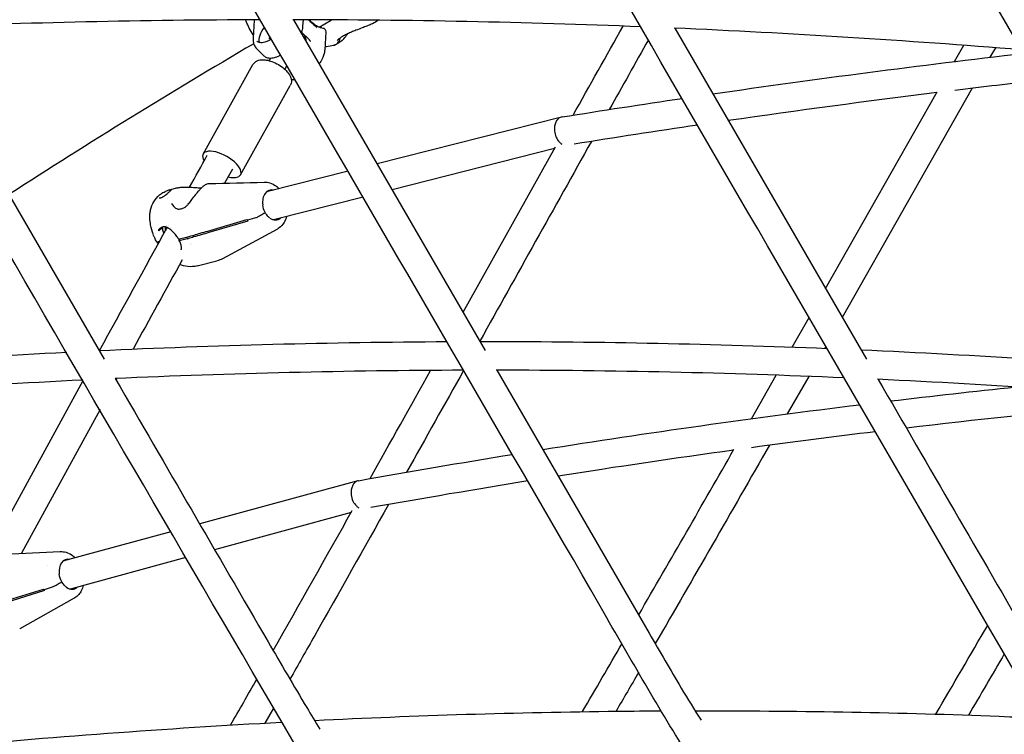
# Model space of a CAD drawing. Units: millimetres. Extents: x 217068 to 276468, y -4101 to 16899.
# Drawn here: x 271315 to 271863, y 1445 to 1843 of the extents above; entities that cross this region are included whole.
import ezdxf

# ---------------------------------------------------------------- set-up
doc = ezdxf.new("R2010")
doc.units = ezdxf.units.MM
doc.header["$LTSCALE"] = 15
doc.layers.add('P001', color=131, linetype='Continuous')

msp = doc.modelspace()

# ---------------------------------------------------------------- linework, layer by layer
at = {"layer": 'P001'}
for p, q in [((271445.87, 1842.23, 0), (271445.28, 1832.31, 0)), ((271445.87, 1842.23, 0), (271445.87, 1842.23, 0)), ((271467.74, 1842.56, 0), (271574.49, 1658.42, 0)), ((271473.07, 1839.02, 0), (271473.28, 1842.55, 0)), ((271481.98, 1838.44, 0), (271488.4, 1842.09, 0)), ((271255.51, 1838.24, 0), (271362.33, 1653.62, 0)), ((271480.51, 1837.63, 0), (271480.51, 1837.63, 0)), ((271485.77, 1835.76, 0), (271485.17, 1825.84, 0)), ((271680, 1837.84, 0), (271786.66, 1653.51, 0)), ((271476.64, 1831.29, 0), (271472.29, 1835.65, 0)), ((271493.78, 1832.67, 0), (271493.78, 1832.67, 0)), ((271451.27, 1822.53, 0), (271447.28, 1826.53, 0)), ((271835.65, 1819.3, 0), (271840.76, 1828.31, 0)), ((271858.38, 1826.96, 0), (271855.38, 1821.67, 0)), ((271454.31, 1819.74, 0), (271455.15, 1821.25, 0)), ((271417.52, 1767.77, 0), (271445.21, 1817.57, 0)), ((271463.05, 1814.88, 0), (271464.15, 1816.86, 0)), ((271438.32, 1756.2, 0), (271466.01, 1806, 0)), ((271845.57, 1804.39, 0), (271773.17, 1676.79, 0)), ((271763.88, 1692.84, 0), (271826.06, 1802.41, 0)), ((271616.9, 1788.37, 0), (271514.27, 1762.3, 0)), ((271613.06, 1770.89, 0), (271522.61, 1747.92, 0)), ((271562.16, 1679.69, 0), (271613.62, 1771.88, 0)), ((271615.32, 1774.92, 0), (271615.32, 1774.92, 0)), ((271433.81, 1759.32, 0), (271429.48, 1751.53, 0)), ((271498.15, 1758.21, 0), (271453.43, 1746.85, 0)), ((271399.56, 1748.06, 0), (271402.75, 1748.87, 0)), ((271409.29, 1748.12, 0), (271409.29, 1748.12, 0)), ((271397.53, 1743.04, 0), (271397.53, 1743.04, 0)), ((271506.49, 1743.82, 0), (271457.44, 1731.36, 0)), ((271407.78, 1738.48, 0), (271407.78, 1738.48, 0)), ((271407.85, 1737.91, 0), (271407.85, 1737.91, 0)), ((271446.12, 1732.03, 0), (271442.12, 1730.86, 0)), ((271397.32, 1728.12, 0), (271397.32, 1728.12, 0)), ((271397.99, 1727.71, 0), (271397.99, 1727.71, 0)), ((271420.13, 1724.91, 0), (271441.89, 1731.29, 0)), ((271442.35, 1730.43, 0), (271420.59, 1724.06, 0)), ((271389.86, 1722.66, 0), (271389.86, 1722.66, 0)), ((271404.42, 1720.47, 0), (271408.18, 1721.42, 0)), ((271407.99, 1723.56, 0), (271408, 1723.56, 0)), ((271408.92, 1721.63, 0), (271408.94, 1721.63, 0)), ((271458.82, 1726.03, 0), (271428.34, 1709.5, 0)), ((271404.35, 1720.3, 0), (271404.59, 1720.51, 0)), ((271408.64, 1720.57, 0), (271404.88, 1719.62, 0)), ((271410.58, 1717.43, 0), (271410.58, 1717.43, 0)), ((271411, 1718.18, 0), (271411, 1718.18, 0)), ((271414.24, 1705.51, 0), (271425.2, 1708.29, 0)), ((271745.39, 1660.31, 0), (271754.73, 1676.73, 0)), ((271553.04, 1663.34, 0), (271553.09, 1663.43, 0)), ((271571.61, 1663.4, 0), (271576.27, 1663.4, 0)), ((271576.27, 1663.4, 0), (271576.27, 1663.4, 0)), ((271764.02, 1660.68, 0), (271763.41, 1659.62, 0)), ((271722.64, 1620.39, 0), (271736.46, 1644.62, 0)), ((271754.5, 1643.97, 0), (271742.59, 1623.05, 0)), ((271296.72, 1542.86, 0), (271350.73, 1641.73, 0)), ((271369.55, 1642.78, 0), (271369.09, 1641.95, 0)), ((271360.11, 1625.54, 0), (271316.38, 1545.46, 0)), ((271503.63, 1585.81, 0), (271415.57, 1561.78, 0)), ((271499.84, 1568.19, 0), (271423.88, 1547.47, 0)), ((271502.21, 1572.43, 0), (271502.21, 1572.43, 0)), ((271399.61, 1557.42, 0), (271340.04, 1541.17, 0)), ((271407.91, 1543.11, 0), (271344.32, 1525.75, 0)), ((271330.95, 1538.69, 0), (271330.95, 1538.69, 0)), ((271307.01, 1518.81, 0), (271328.71, 1525.55, 0)), ((271329.18, 1524.7, 0), (271307.48, 1517.95, 0)), ((271332.93, 1526.36, 0), (271328.94, 1525.12, 0)), ((271345.78, 1520.44, 0), (271315.46, 1503.3, 0)), ((271315.46, 1503.3, 0), (271315.46, 1503.3, 0)), ((271456.6, 1459.21, 0), (271451.86, 1450.92, 0))]:
    msp.add_line(p, q, dxfattribs=at)
at = {"layer": 'P001', "elevation": 0}
for points in [[(272061.53, 1278.17, -0.189638), (271862.04, 1280.8, -0.08792), (271763.52, 1342.96, -0.072784), (271681.98, 1441.69, -0.006944), (271633.24, 1525.18, -0.000147), (271322.8, 2060.69)], [(272255.36, 1263.75, -0.175483), (272073.42, 1272.98, -0.087306), (271976.5, 1335.24, -0.071179), (271896.31, 1433.12, -0.007388), (271876.97, 1465.97, -0.000701), (271532.62, 2060.69)], [(272452.4, 1234.46, -0.169031), (272285.81, 1248.42, -0.088869), (272189.9, 1313.13, -0.061302), (272121.41, 1397.34, -0.009772), (272101.85, 1429.86, -0.001174), (272044.24, 1528.5, -0.001242), (271891.8, 1792.86, -0.000076), (271739.68, 2057.58)], [(271760.5, 2053.49), (271760.5, 2053.49, -0.000431), (271885.71, 1835.63)], [(271868.83, 1278.17, -0.224244), (271638.64, 1277.54, -0.087028), (271541.5, 1345.33, -0.060939), (271472.47, 1432.44, -0.00223), (271121.57, 2037.86)], [(271449.26, 1842.54), (271449.26, 1842.54, 0.009737), (271255.36, 1838.23)], [(271445.39, 1834.24, -0.065071), (271441.49, 1841.71, -0.007581), (271441.21, 1842.52)], [(271445.87, 1842.23), (271445.87, 1842.23, -0.008795), (271445.9, 1842.53)], [(271661.06, 1838.63), (271661.06, 1838.63, 0.009693), (271467.5, 1842.56)], [(271476.17, 1842.54, 0.030771), (271479.77, 1839.16, 0.007592), (271480.6, 1838.49)], [(271483.62, 1838.01, -0.024096), (271483.44, 1838.02, -0.028552), (271483.09, 1838.08, -0.024651), (271482.62, 1838.2, -0.030184), (271481.86, 1838.5, -0.019079), (271481.19, 1838.83, -0.026129), (271479.93, 1839.61, -0.022503), (271478.55, 1840.66, -0.025932), (271476.51, 1842.54)], [(271488.4, 1842.09), (271488.4, 1842.09, 0.023638), (271489.04, 1842.49)], [(271514.19, 1841.76), (271514.19, 1841.76, -0.070531), (271510.99, 1840.01)], [(271514.87, 1842.29), (271514.87, 1842.29, -0.015318), (271514.19, 1841.76)], [(271472.07, 1835.1, 0.034401), (271472.73, 1837, 0.037019), (271473.03, 1838.56, 0.012999), (271473.07, 1839.02)], [(271480.6, 1838.49, -0.038632), (271480.61, 1838.48, -0.033546), (271480.63, 1838.47, -0.036211), (271480.64, 1838.45, -0.039065), (271480.66, 1838.41, -0.011056), (271480.66, 1838.4)], [(271480.66, 1838.4), (271480.66, 1838.4, -0.017246), (271480.72, 1838.18)], [(271483.62, 1838.01), (271483.62, 1838.01, -0.000657), (271483.62, 1838.01)], [(271483.71, 1838.01, -0.221655), (271485.33, 1837.19, -0.178438), (271485.77, 1835.78)], [(271485.77, 1835.77), (271485.77, 1835.77, -0.00291), (271485.77, 1835.76)], [(271510.99, 1840.01, -0.010826), (271508.67, 1839.05, -0.004434), (271506.08, 1838.06, 0.003324), (271502.42, 1836.68, 0.007152), (271500.08, 1835.73, 0.012666), (271497.75, 1834.68, 0.015762), (271495.61, 1833.56, 0.01269), (271494.39, 1832.82, 0.025915), (271493.04, 1831.87, 0.030832), (271492.3, 1831.21, 0.014378), (271492.16, 1831.05)], [(271511.52, 1840.25), (271511.52, 1840.25, -0.018631), (271510.46, 1839.81)], [(271511.22, 1840.11, 0.0017), (271511.05, 1840.04, 0.003053), (271511.02, 1840.03, 0.010956), (271510.99, 1840.01, 0.017202), (271510.99, 1840.01, 0.060433), (271510.98, 1840.01, 0.345119), (271510.98, 1840.01, 0.209596), (271510.98, 1840.01, 0.049296), (271510.99, 1840.01, 0.014238), (271510.99, 1840.01)], [(271623.43, 1789.43), (271623.43, 1789.43, -0.000433), (271651.23, 1839.01)], [(271872.91, 1825.8), (271872.91, 1825.8, 0.009372), (271679.64, 1837.86)], [(271445.28, 1832.31, 0.052443), (271445.35, 1830.46, 0.073035), (271445.97, 1828.4, 0.086001), (271447.28, 1826.53)], [(271455.51, 1831.75, -0.026892), (271453.89, 1830.86, -0.043049), (271451.88, 1830.08, -0.047037), (271450.35, 1829.79, -0.050711), (271449.26, 1829.8, -0.071993), (271448.27, 1830.06, -0.09545), (271447.46, 1830.6)], [(271454.02, 1832.52, 0.074583), (271454.26, 1832.34, 0.045703), (271454.47, 1832.26, 0.033944), (271454.67, 1832.21, 0.029485), (271454.89, 1832.18, 0.030639), (271455.21, 1832.18, 0.004842), (271455.26, 1832.19)], [(271473.78, 1834.15, -0.059437), (271474.41, 1832.53, -0.0693), (271474.62, 1830.69)], [(271476.64, 1831.29), (271476.64, 1831.29, 0.000294), (271476.64, 1831.29)], [(271476.94, 1830.87, 0.054636), (271476.71, 1831.21, 0.018144), (271476.64, 1831.28)], [(271476.94, 1830.87, 0.093948), (271477, 1830.79, 0.034283), (271477.04, 1830.76, 0.02249), (271477.08, 1830.73, 0.015078), (271477.13, 1830.71, 0.004856), (271477.15, 1830.7, 0.005438), (271477.22, 1830.67, -0.004341), (271477.27, 1830.65)], [(271495.83, 1831.98), (271495.83, 1831.98, -0.111192), (271491.09, 1828.62)], [(271491.23, 1828.76, 0.103323), (271492.83, 1830.17, 0.116832), (271493.72, 1832.28, 0.004949), (271493.74, 1832.39)], [(271495.83, 1831.98, 0.043336), (271497.79, 1834.57, 0.002708), (271497.91, 1834.76)], [(271665.27, 1831.34), (271665.27, 1831.34, 0.000357), (271643.54, 1792.59)], [(271445.65, 1829.21), (271445.65, 1829.21, 0.010631), (271309.34, 1745.17)], [(271485.17, 1825.84, -0.04751), (271484.84, 1823.77, -0.040591), (271484.06, 1821.52, -0.042884), (271482.48, 1818.65, -0.009356), (271482.01, 1817.96)], [(271491.09, 1828.62, -0.068256), (271487.17, 1827.6, -0.027967), (271485.27, 1827.48)], [(271490.32, 1828.36, 0.021389), (271490.73, 1828.48, 0.00886), (271490.92, 1828.55)], [(271491.02, 1828.59, -0.006798), (271490.91, 1828.54, -0.005997), (271490.85, 1828.52, -0.008883), (271490.8, 1828.51, -0.018444), (271490.77, 1828.5, -0.023229), (271490.76, 1828.5, -0.068398), (271490.76, 1828.5, -0.127574), (271490.75, 1828.5, -0.26966), (271490.75, 1828.5, -0.127263), (271490.75, 1828.5, -0.069401), (271490.76, 1828.5, -0.01984), (271490.77, 1828.51, -0.011072), (271490.8, 1828.52, -0.004694), (271490.98, 1828.62, 0.00708), (271491.23, 1828.76)], [(271445.21, 1817.57, -0.16464), (271447.6, 1819.7, -0.059276), (271449.11, 1820.15, -0.039347), (271450.41, 1820.28, -0.04762), (271452.62, 1820.12, -0.04701), (271455.8, 1819.26, -0.087482), (271462.6, 1815.28, -0.042703), (271464.55, 1813.3, -0.049493), (271465.78, 1811.47, -0.111006), (271466.6, 1808.69, -0.14007), (271466.01, 1806)], [(271451.27, 1822.53, 0.107373), (271452.76, 1821.59, 0.063352), (271454.08, 1821.28, 0.054496), (271455.71, 1821.29, 0.035224), (271457.16, 1821.56, 0.025899), (271458.52, 1821.99, 0.027786), (271460.27, 1822.75, 0.005126), (271460.63, 1822.93)], [(271701.15, 1801.27), (271701.15, 1801.27, -0.007475), (271874.03, 1823.85)], [(271468.62, 1809.14, -0.034472), (271467.34, 1809.12, -0.023631), (271466.55, 1809.2)], [(271882.7, 1808.74), (271882.7, 1808.74, 0.002107), (271835.86, 1803.21)], [(271617.25, 1788.44), (271617.25, 1788.44, -0.002708), (271684.12, 1798.76)], [(271825.82, 1801.97), (271825.82, 1801.97, 0.005043), (271709.78, 1786.36)], [(271617.25, 1788.44, 0.134099), (271615.29, 1787.55, 0.075838), (271614.24, 1786.36, 0.072355), (271613.37, 1784.47, 0.063576), (271612.99, 1782.14, 0.036517), (271613.04, 1780.57)], [(271692.73, 1783.87), (271692.73, 1783.87, 0.00285), (271623.9, 1773.3)], [(271613.04, 1780.57, 0.073362), (271613.87, 1777.34, 0.098063), (271615.84, 1774.36, 0.063909), (271617.18, 1773.32)], [(271633.61, 1774.84), (271633.61, 1774.84, 0.000262), (271571.5, 1663.58)], [(271409.96, 1749.33), (271409.96, 1749.33, -0.000351), (271419.83, 1767.1)], [(271402.74, 1748.87, -0.02115), (271403.96, 1749.12, -0.026842), (271406.09, 1749.35, -0.01884), (271408.29, 1749.39, -0.007352), (271409.63, 1749.35, -0.005503), (271411.41, 1749.25, 0.003868), (271414.06, 1749.07, 0.00867), (271415.34, 1749.02, 0.010319), (271416.16, 1749.02, 0.006156), (271416.55, 1749.04)], [(271407.78, 1738.48, 0.031293), (271408.92, 1739.58, 0.011463), (271409.57, 1740.33, 0.00865), (271410.43, 1741.39, 0.00406), (271411.27, 1742.48, -0.004673), (271413.38, 1745.26, -0.009167), (271414.66, 1746.84, -0.013877), (271415.93, 1748.27, -0.020822), (271417.14, 1749.46, -0.036886), (271418.47, 1750.5, -0.038328), (271419.34, 1750.99, -0.069367), (271420.31, 1751.29, -0.031066), (271420.63, 1751.31)], [(271416.55, 1749.04), (271416.55, 1749.04, 0.004064), (271416.7, 1749.05)], [(271420.63, 1751.31), (271420.63, 1751.31, 0.000775), (271451.45, 1752.12)], [(271420.63, 1751.31), (271420.63, 1751.31, -0.00031), (271420.63, 1751.31)], [(271451.59, 1752.12, -0.081636), (271454.66, 1751.69, -0.08339), (271457.98, 1750.01, -0.044258), (271459.74, 1748.46)], [(271387.87, 1732.18, -0.025827), (271387.92, 1734.42, -0.033952), (271388.24, 1736.65, -0.165976), (271393.25, 1745)], [(271392.96, 1743.37, 0.027126), (271392.97, 1743.37, 0.026356), (271392.99, 1743.36, 0.016783), (271393.01, 1743.36, 0.019715), (271393.07, 1743.35, 0.029335), (271393.21, 1743.34, 0.014724), (271393.31, 1743.35, 0.014967), (271393.47, 1743.36, 0.015897), (271393.7, 1743.4, 0.013337), (271393.95, 1743.46)], [(271393.2, 1744.95, -0.021538), (271393.94, 1745.52, -0.041383), (271396.34, 1746.92, -0.027203), (271398.05, 1747.63, -0.020655), (271398.9, 1747.89)], [(271393.95, 1743.46, 0.037864), (271394.47, 1743.64, 0.036123), (271395.28, 1744.06, 0.01493), (271395.76, 1744.37, 0.015452), (271396.48, 1744.9, 0.011409), (271397.41, 1745.66, 0.004222), (271398.07, 1746.23, 0.001447), (271399.17, 1747.22, 0.007752), (271399.76, 1747.76, 0.023653), (271399.89, 1747.89)], [(271398.9, 1747.89), (271398.9, 1747.89, 0.000334), (271399.16, 1747.96)], [(271453.55, 1746.88), (271453.55, 1746.88, 0.072543), (271452.56, 1746.49)], [(271399.91, 1740.2, 0.080815), (271401.34, 1738.35, 0.04595), (271402.19, 1737.7, 0.061662), (271403.11, 1737.26, 0.032875), (271403.52, 1737.16)], [(271403.52, 1737.16, 0.045676), (271403.92, 1737.12, 0.027165), (271404.21, 1737.14)], [(271404.21, 1737.14), (271404.21, 1737.14, 0.009114), (271405.23, 1737.27)], [(271405.23, 1737.27, 0.058827), (271406.28, 1737.57, 0.079728), (271407.78, 1738.48)], [(271452, 1735.24), (271452, 1735.24, -0.092798), (271450.66, 1739.46)], [(271389.79, 1722.83, -0.044375), (271388.28, 1728.33, -0.037224), (271387.87, 1732.19)], [(271452, 1735.24, -0.021308), (271451.27, 1734.65, -0.039411), (271448.82, 1733.15, -0.026472), (271447.03, 1732.34, -0.019523), (271446.12, 1732.03)], [(271452, 1735.24, -0.021308), (271451.27, 1734.65, -0.039412), (271448.82, 1733.15, -0.026472), (271447.03, 1732.34, -0.019523), (271446.12, 1732.03)], [(271454.61, 1732.16, -0.056871), (271453.27, 1733.4, -0.05553), (271452, 1735.24)], [(271463.91, 1733.01, -0.07501), (271462.52, 1729.62, -0.103627), (271459.74, 1726.61, -0.029563), (271458.82, 1726.03)], [(271359.84, 1658.35), (271359.84, 1658.35, -0.00087), (271397.5, 1726.82)], [(271392.91, 1725.04, -0.077871), (271392.89, 1725.03, -0.292921), (271392.84, 1725.03, -0.076528), (271392.83, 1725.05, -0.052662), (271392.81, 1725.08, -0.037751), (271392.8, 1725.12, -0.042032), (271392.79, 1725.19, -0.030977), (271392.79, 1725.28, -0.077309), (271392.85, 1725.58, -0.059653), (271393, 1725.88, -0.052347), (271393.27, 1726.2, -0.037118), (271393.59, 1726.47, -0.034804), (271394.08, 1726.77, -0.012257), (271394.33, 1726.9)], [(271394.98, 1726.91), (271394.98, 1726.91, 0.000494), (271392.91, 1725.04)], [(271394.92, 1727.13, 0.025271), (271394.5, 1726.98, 0.012088), (271394.33, 1726.9)], [(271403.76, 1720.5, 0.031404), (271402.51, 1722.36, 0.037712), (271400.49, 1724.65, 0.047698), (271398.5, 1726.26, 0.037257), (271397.46, 1726.84, 0.052894), (271396.49, 1727.17, 0.066118), (271395.61, 1727.25, 0.062494), (271394.92, 1727.13)], [(271395.72, 1723.6, -0.025815), (271395.27, 1724.88, -0.027087), (271395.05, 1725.83, -0.027705), (271394.98, 1726.49, -0.024957), (271394.98, 1726.91)], [(271397.21, 1726.95), (271397.21, 1726.95, 0.022835), (271397.24, 1726.35)], [(271441.89, 1731.29), (271441.89, 1731.29, 0.005866), (271442.12, 1730.86)], [(271442.12, 1730.86), (271442.12, 1730.86, 0.005936), (271442.35, 1730.43)], [(271456.43, 1731.25), (271456.43, 1731.25, 0.050383), (271457.18, 1731.31)], [(271391.73, 1718.79, -0.004633), (271391.05, 1720.07, -0.006956), (271390.56, 1721.05, -0.007664), (271390.23, 1721.75, -0.010341), (271389.95, 1722.43, -0.003965), (271389.86, 1722.66)], [(271408.94, 1721.63, -0.003914), (271415.92, 1723.71, -0.001692), (271420.13, 1724.91)], [(271409.4, 1720.78), (271409.4, 1720.78, -0.000256), (271409.38, 1720.77)], [(271420.59, 1724.06, -0.003657), (271412.21, 1721.58, -0.001748), (271409.4, 1720.78)], [(271393.22, 1719.06, -0.015016), (271392.85, 1718.91, -0.017309), (271392.54, 1718.8, -0.025975), (271392.24, 1718.73, -0.016073), (271392.12, 1718.71, -0.033548), (271391.98, 1718.7, -0.04062), (271391.88, 1718.71, -0.036623), (271391.83, 1718.72, -0.048292), (271391.79, 1718.74, -0.111176), (271391.74, 1718.78, -0.024924), (271391.73, 1718.79)], [(271393.22, 1719.06, -0.015016), (271392.85, 1718.91, -0.017309), (271392.54, 1718.8, -0.025975), (271392.24, 1718.73, -0.016073), (271392.12, 1718.71, -0.033548), (271391.98, 1718.7, -0.04062), (271391.88, 1718.71, -0.036623), (271391.83, 1718.72, -0.048292), (271391.79, 1718.74, -0.111176), (271391.74, 1718.78, -0.024924), (271391.73, 1718.79)], [(271392.4, 1717.58, -0.002194), (271392.06, 1718.19, -0.001609), (271391.73, 1718.79)], [(271403.76, 1720.5, 0.10452), (271403.8, 1720.46, 0.062431), (271403.84, 1720.44, 0.045715), (271403.89, 1720.42, 0.025044), (271403.94, 1720.41, 0.016229), (271403.98, 1720.41, 0.020235), (271404.05, 1720.41, 0.016171), (271404.12, 1720.41, 0.013288), (271404.2, 1720.43, 0.017788), (271404.35, 1720.45, 0.005994), (271404.42, 1720.47)], [(271404.88, 1719.62, -0.027164), (271404.64, 1719.57, -0.025692), (271404.51, 1719.56, -0.031775), (271404.41, 1719.56, -0.031687), (271404.35, 1719.57, -0.042212), (271404.3, 1719.58, -0.05653), (271404.26, 1719.6, -0.103965), (271404.22, 1719.65, -0.1084), (271404.2, 1719.7, -0.062189), (271404.2, 1719.74, -0.030934), (271404.21, 1719.77)], [(271404.21, 1719.77, -0.002143), (271404.32, 1720.17, -0.000829), (271404.35, 1720.3)], [(271405.33, 1714.49, 0.027305), (271405.38, 1714.78, 0.022424), (271405.41, 1715.13, 0.025254), (271405.4, 1715.66, 0.026233), (271405.31, 1716.43, 0.032224), (271405.01, 1717.66, 0.041377), (271404.22, 1719.65)], [(271405.83, 1708.81), (271405.83, 1708.81, 0.000651), (271378.54, 1659.19)], [(271414.21, 1705.5, -0.086437), (271408.93, 1705.13, -0.069232), (271404.4, 1706.22)], [(271428.25, 1709.45), (271428.25, 1709.45, -0.060076), (271425.28, 1708.31)], [(271428.34, 1709.51), (271428.34, 1709.51, -0.00036), (271428.33, 1709.5)], [(271359.6, 1658.34), (271359.6, 1658.34, -0.010383), (271553.15, 1663.34)], [(271576.27, 1663.4), (271576.27, 1663.4, -0.010038), (271764.66, 1659.57)], [(271147.6, 1643.57), (271147.6, 1643.57, -0.010472), (271341.61, 1657.47)], [(271783.61, 1658.77), (271783.61, 1658.77, -0.010442), (271976.18, 1646.14)], [(271562.4, 1647.38), (271562.4, 1647.38, 0.010388), (271368.5, 1642.74)], [(271510.4, 1587.04), (271510.4, 1587.04, 0.000379), (271544.08, 1647.28)], [(271562.43, 1647.32), (271562.43, 1647.32, -0.000284), (271530.75, 1590.62)], [(271774.16, 1643.17), (271774.16, 1643.17, 0.010396), (271580.64, 1647.4)], [(271580.88, 1647.4), (271665.81, 1500.89, 0.004406), (271683.56, 1470.42, 0.006671), (271694.59, 1452.52)], [(271350.63, 1641.9), (271350.63, 1641.9, 0.010557), (271156.35, 1628.31)], [(271368.63, 1642.74, 0.00039), (271453.72, 1496.11, 0.003873), (271475.15, 1459.58, 0.002557), (271482.44, 1447.57)], [(271985.94, 1629.23), (271985.94, 1629.23, 0.010478), (271792.77, 1642.34)], [(271793.14, 1642.32, 0.00039), (271878.09, 1495.93, 0.003903), (271899.49, 1459.46, 0.002562), (271906.77, 1447.47)], [(271800.12, 1630.27), (271800.12, 1630.27, -0.003653), (271869.83, 1638.08)], [(271606.48, 1603.24), (271606.48, 1603.24, -0.008808), (271782.85, 1628.18)], [(271924.92, 1627.46), (271924.92, 1627.46, 0.006182), (271808.86, 1615.2)], [(271791.57, 1613.13), (271791.57, 1613.13, 0.003562), (271722.77, 1604.26)], [(271732.62, 1605.59), (271732.62, 1605.59, -0.00141), (271669.14, 1495.15)], [(271503.96, 1585.89), (271503.96, 1585.89, -0.004003), (271589.56, 1600.52)], [(271712.63, 1602.87), (271712.63, 1602.87, 0.00488), (271615.08, 1588.41)], [(271659.89, 1511.11), (271659.89, 1511.11, 0.001392), (271712.91, 1603.35)], [(271503.96, 1585.89, 0.133204), (271502.04, 1584.97, 0.075377), (271501.02, 1583.77, 0.071819), (271500.19, 1581.91, 0.06335), (271499.83, 1579.6, 0.036245), (271499.9, 1578.05)], [(271598.15, 1585.71), (271598.15, 1585.71, 0.004148), (271510.84, 1570.87)], [(271499.9, 1578.05, 0.079963), (271500.88, 1574.54, 0.090693), (271502.77, 1571.82, 0.063669), (271504.14, 1570.79)], [(271456.48, 1491.35), (271456.48, 1491.35, 0.001401), (271500.45, 1569.29)], [(271520.66, 1572.61, -0.001036), (271479.57, 1499.62, -0.000467), (271465.8, 1475.36)], [(271307.21, 1545.08), (271307.21, 1545.08, 0.000747), (271337.97, 1546.4)], [(271338.11, 1546.41, -0.081836), (271341.18, 1546.03, -0.083368), (271344.52, 1544.4, -0.044249), (271346.31, 1542.88)], [(271340.16, 1541.2), (271340.16, 1541.2, 0.071943), (271339.19, 1540.8)], [(271338.78, 1529.63, -0.020804), (271338.05, 1529.04, -0.038249), (271335.62, 1527.52, -0.025579), (271333.84, 1526.69, -0.018832), (271332.93, 1526.36)], [(271338.78, 1529.63, -0.020804), (271338.05, 1529.04, -0.038249), (271335.62, 1527.52, -0.025579), (271333.84, 1526.69, -0.018832), (271332.93, 1526.36)], [(271338.78, 1529.63), (271338.78, 1529.63, -0.092464), (271337.4, 1533.83)], [(271341.42, 1526.55, -0.056342), (271340.07, 1527.79, -0.055098), (271338.78, 1529.63)], [(271328.71, 1525.55), (271328.71, 1525.55, 0.005829), (271328.94, 1525.12)], [(271328.94, 1525.12), (271328.94, 1525.12, 0.005897), (271329.18, 1524.7)], [(271343.33, 1525.62), (271343.33, 1525.62, 0.050174), (271344.07, 1525.69)], [(271350.75, 1527.51, -0.062489), (271349.69, 1524.59, -0.058245), (271348.3, 1522.51, -0.078366), (271346.02, 1520.58, -0.007574), (271345.78, 1520.44)], [(271825.24, 1455.9), (271825.24, 1455.9, 0.000593), (271854.12, 1505.33)], [(271628.61, 1457.29), (271628.61, 1457.29, 0.000791), (271650.65, 1495.15)], [(271863.37, 1489.42), (271863.37, 1489.42, -0.0004), (271843.44, 1455.32)], [(271432.8, 1449.82), (271432.8, 1449.82, 0.000638), (271447.33, 1475.26)], [(271659.89, 1479.2), (271659.89, 1479.2, -0.000441), (271647.27, 1457.53)], [(271479.5, 1452.38, -0.009757), (271648.27, 1457.54, -0.001561), (271672.39, 1457.71)], [(271691.31, 1457.73), (271691.31, 1457.73, -0.000352), (271696.48, 1457.72)], [(271696.47, 1457.72, -0.010219), (271860.59, 1454.7, -0.001324), (271884.03, 1453.74)], [(271267.62, 1437.15), (271267.62, 1437.15, -0.00989), (271461.11, 1451.42)]]:
    msp.add_lwpolyline(points, format="xyb", dxfattribs=at)
at = {"layer": 'P001'}
for centre, major_axis, ratio, start_param, end_param in [((271457.61, 1836.71, 0), (8.14, 8.12), 0.493097, 1.834422, 2.879809), ((271427.92, 1761.99, 0), (-10.4, 5.78), 0.437129, 2.143322, 6.922612), ((271456.67, 1739.42, 0), (2.09, -8.24), 0.695972, 2.796701, 4.53344), ((271455.88, 1739.22, 0), (2.09, -8.24), 0.695972, 2.796701, 3.072373), ((271456.67, 1739.42, 0), (2.09, -8.24), 0.695972, -0.694485, 0.34451), ((271455.88, 1739.22, 0), (2.09, -8.24), 0.695972, 0.06922, 0.34451), ((271403.47, 1723.93, 0), (5.67, -6.33), 0.674868, -2.570404, -2.272917), ((271415.32, 1727.82, 0), (11.43, 6.19), 0.245307, 3.911597, 3.991011), ((271415.78, 1726.97, 0), (-11.43, -6.19), 0.245307, 0.770005, 0.849419), ((271343.42, 1533.8, 0), (2.24, -8.2), 0.694298, 2.796707, 4.521145), ((271342.63, 1533.58, 0), (2.24, -8.2), 0.694298, 2.796707, 3.072049), ((271343.42, 1533.8, 0), (2.24, -8.2), 0.694298, -0.706781, 0.344517), ((271342.63, 1533.58, 0), (2.24, -8.2), 0.694298, 0.069543, 0.344517)]:
    msp.add_ellipse(centre, major_axis=major_axis, ratio=ratio, start_param=start_param, end_param=end_param, dxfattribs=at)

doc.saveas('drawing.dxf')
